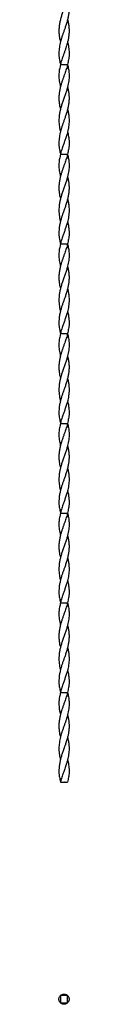
# Model space of a CAD drawing. Units: millimetres. Extents: x 250 to 14600, y 250 to 10250.
# Drawn here: x 6580 to 6603, y 5840 to 8036 of the extents above; entities that cross this region are included whole.
import ezdxf

# ---------------------------------------------------------------- set-up
doc = ezdxf.new("R2010")
doc.units = ezdxf.units.MM
doc.header["$LTSCALE"] = 50

msp = doc.modelspace()

# ---------------------------------------------------------------- linework, layer by layer
at = {"color": 7, "linetype": 'Continuous', "lineweight": 25}
for p, q in [((6583.6, 7985.9), (6583.6, 7985.9)), ((6599.6, 7985.9), (6599.6, 7985.9)), ((6583.7, 7935.9), (6591.6, 7935.9)), ((6591.6, 7935.9), (6599.6, 7935.9)), ((6583.6, 7886), (6583.6, 7886)), ((6599.6, 7886), (6599.6, 7886)), ((6583.6, 7785.9), (6583.6, 7785.9)), ((6599.6, 7785.9), (6599.6, 7785.9)), ((6583.7, 7735.9), (6591.6, 7735.9)), ((6591.6, 7735.9), (6599.6, 7735.9)), ((6583.6, 7686), (6583.6, 7686)), ((6599.6, 7686), (6599.6, 7686)), ((6583.6, 7585.9), (6583.6, 7585.9)), ((6599.6, 7585.9), (6599.6, 7585.9)), ((6583.7, 7535.9), (6591.6, 7535.9)), ((6591.6, 7535.9), (6599.6, 7535.9)), ((6583.6, 7486), (6583.6, 7486)), ((6599.6, 7486), (6599.6, 7486)), ((6583.6, 7385.9), (6583.6, 7385.9)), ((6599.6, 7385.9), (6599.6, 7385.9)), ((6583.7, 7335.9), (6591.6, 7335.9)), ((6591.6, 7335.9), (6599.6, 7335.9)), ((6583.6, 7286), (6583.6, 7286)), ((6599.6, 7286), (6599.6, 7286)), ((6583.6, 7185.9), (6583.6, 7185.9)), ((6599.6, 7185.9), (6599.6, 7185.9)), ((6583.7, 7135.9), (6591.6, 7135.9)), ((6591.6, 7135.9), (6599.6, 7135.9)), ((6583.6, 7086), (6583.6, 7086)), ((6599.6, 7086), (6599.6, 7086)), ((6583.6, 6985.9), (6583.6, 6985.9)), ((6599.6, 6985.9), (6599.6, 6985.9)), ((6583.7, 6935.9), (6591.6, 6935.9)), ((6591.6, 6935.9), (6599.6, 6935.9)), ((6583.6, 6886), (6583.6, 6886)), ((6599.6, 6886), (6599.6, 6886)), ((6583.6, 6785.9), (6583.6, 6785.9)), ((6599.6, 6785.9), (6599.6, 6785.9)), ((6583.7, 6735.9), (6591.6, 6735.9)), ((6591.6, 6735.9), (6599.6, 6735.9)), ((6583.6, 6686), (6583.6, 6686)), ((6599.6, 6686), (6599.6, 6686)), ((6583.6, 6585.9), (6583.6, 6585.9)), ((6599.6, 6585.9), (6599.6, 6585.9)), ((6583.7, 6535.9), (6591.6, 6535.9)), ((6591.6, 6535.9), (6599.6, 6535.9)), ((6583.6, 6486), (6583.6, 6486)), ((6599.6, 6486), (6599.6, 6486)), ((6583.6, 6385.9), (6583.6, 6385.9)), ((6599.6, 6385.9), (6599.6, 6385.9)), ((6583.7, 6335.9), (6599.7, 6335.9)), ((6591, 6335.9), (6591, 6335.9)), ((6591.1, 6335.9), (6591.1, 6335.9)), ((6592.3, 6335.9), (6592.3, 6335.9)), ((6594.3, 6335.9), (6593.7, 6335.9)), ((6583.1, 5859.2), (6583.5, 5859.7)), ((6583.7, 5859.9), (6583.5, 5843.9)), ((6583.6, 5843.9), (6599.6, 5843.7)), ((6599.7, 5859.7), (6583.7, 5860)), ((6584.4, 5843.3), (6583.7, 5843.7)), ((6584.4, 5843.3), (6583.7, 5843.7)), ((6598.9, 5860.4), (6599.5, 5860)), ((6599.5, 5843.8), (6599.8, 5859.8))]:
    msp.add_line(p, q, dxfattribs=at)
for points, knots in [([(6599.7, 8136), (6600, 8134.2), (6600.5, 8130.7), (6601.6, 8125.7), (6602.5, 8120.7), (6603, 8115.1), (6603.1, 8109), (6602.5, 8101.3), (6601.2, 8092.6), (6599.1, 8083.4), (6596.4, 8074.6), (6593.6, 8066.4), (6590.6, 8058), (6587.7, 8049.7), (6585.1, 8041.6), (6582.9, 8033.5), (6581.4, 8025.4), (6580.4, 8016.9), (6580.2, 8008.3), (6580.9, 7999.9), (6582, 7992.4), (6583.2, 7987.9), (6583.7, 7986)], [0, 0, 0, 0, 0.033544, 0.067642, 0.101821, 0.13616, 0.179873, 0.223842, 0.288689, 0.354082, 0.408511, 0.463389, 0.519498, 0.576048, 0.629184, 0.682687, 0.736937, 0.791571, 0.851498, 0.909495, 0.960724, 1, 1, 1, 1]), ([(6599.6, 8085.9), (6599.9, 8084.9), (6600.8, 8081.2), (6602, 8074.6), (6602.9, 8066.4), (6603, 8058), (6602.3, 8049.7), (6601, 8041.6), (6599.1, 8033.5), (6596.7, 8025.4), (6594.1, 8017.8), (6591.6, 8010.8), (6589.3, 8004.4), (6587, 7997.9), (6584.9, 7991.1), (6583.2, 7984.3), (6581.8, 7977.7), (6580.9, 7971.3), (6580.3, 7964.9), (6580.2, 7958.4), (6580.6, 7952.3), (6581.5, 7946.7), (6582.7, 7941.5), (6583.2, 7937.8), (6583.5, 7935.9)], [0, 0, 0, 0, 0.020732, 0.075159, 0.130034, 0.186142, 0.242689, 0.295648, 0.34897, 0.403392, 0.458203, 0.500676, 0.54334, 0.586196, 0.632449, 0.678982, 0.721553, 0.764265, 0.807129, 0.850162, 0.893466, 0.928809, 0.964258, 1, 1, 1, 1]), ([(6599.6, 8035.9), (6599.8, 8035.1), (6600.7, 8031.6), (6601.9, 8025.4), (6602.9, 8017.1), (6603.1, 8008.6), (6602.4, 8000.3), (6601.1, 7992.1), (6599.3, 7984.6), (6597.3, 7977.7), (6595.2, 7971.3), (6593.1, 7964.9), (6590.8, 7958.4), (6588.6, 7952.3), (6586.6, 7946.7), (6584.8, 7941.5), (6584.1, 7937.8), (6583.7, 7935.9)], [0, 0, 0, 0, 0.023892, 0.105274, 0.187233, 0.272576, 0.359557, 0.438672, 0.518408, 0.582206, 0.646261, 0.710544, 0.775157, 0.840178, 0.893199, 0.94638, 1, 1, 1, 1]), ([(6599.6, 7985.9), (6599.7, 7985.3), (6600.5, 7982.6), (6601.4, 7977.7), (6602.4, 7971.3), (6603, 7964.9), (6603.1, 7958.4), (6602.7, 7952.3), (6601.8, 7946.7), (6600.5, 7941.5), (6600, 7937.8), (6599.7, 7935.9)], [0, 0, 0, 0, 0.036647, 0.164382, 0.292551, 0.421177, 0.550332, 0.6803, 0.786361, 0.89274, 1, 1, 1, 1]), ([(6583.5, 7936), (6583.3, 7934.2), (6582.8, 7930.7), (6581.6, 7925.7), (6580.7, 7920.7), (6580.3, 7915.1), (6580.2, 7909.1), (6580.6, 7902.5), (6581.5, 7896), (6582.5, 7890.5), (6583.4, 7887.1), (6583.7, 7886)], [0, 0, 0, 0, 0.100659, 0.20299, 0.305548, 0.408593, 0.538039, 0.66832, 0.799149, 0.930615, 1, 1, 1, 1]), ([(6599.5, 7936), (6599.2, 7934.2), (6598.6, 7930.7), (6596.8, 7925.7), (6595, 7920.7), (6593, 7915.1), (6590.9, 7909), (6588.7, 7902.5), (6586.5, 7896), (6584.5, 7889.4), (6582.7, 7882.3), (6581.2, 7874.6), (6580.3, 7866.4), (6580.2, 7858), (6580.9, 7849.7), (6582.1, 7842.4), (6583.2, 7837.8), (6583.7, 7836)], [0, 0, 0, 0, 0.050319, 0.101471, 0.152742, 0.204254, 0.269117, 0.334352, 0.399744, 0.465375, 0.531202, 0.612852, 0.695174, 0.779345, 0.864176, 0.943886, 1, 1, 1, 1]), ([(6599.7, 7936), (6600, 7934.2), (6600.5, 7930.7), (6601.6, 7925.7), (6602.5, 7920.7), (6603, 7915.1), (6603.1, 7909.1), (6602.6, 7902.6), (6601.7, 7896.1), (6600.5, 7889.5), (6598.7, 7882.3), (6596.4, 7874.6), (6593.6, 7866.4), (6590.6, 7858), (6587.7, 7849.7), (6585.1, 7841.6), (6583, 7833.5), (6581.4, 7825.4), (6580.5, 7817.8), (6580.2, 7810.7), (6580.5, 7804.2), (6581.2, 7797.7), (6582.2, 7791.6), (6583.2, 7787.7), (6583.7, 7786)], [0, 0, 0, 0, 0.033542, 0.06764, 0.101815, 0.136151, 0.17912, 0.222332, 0.265724, 0.309814, 0.354087, 0.408513, 0.463793, 0.519494, 0.57604, 0.629173, 0.682673, 0.73674, 0.79155, 0.834715, 0.878082, 0.921654, 0.965447, 1, 1, 1, 1]), ([(6599.6, 7885.9), (6599.9, 7884.9), (6600.8, 7881.2), (6602, 7874.6), (6602.9, 7866.4), (6603, 7858), (6602.3, 7849.7), (6601, 7841.6), (6599.1, 7833.5), (6596.7, 7825.4), (6594.1, 7817.8), (6591.6, 7810.8), (6589.3, 7804.4), (6587, 7797.8), (6584.9, 7791), (6583.2, 7784.3), (6581.8, 7777.7), (6580.9, 7771.3), (6580.3, 7764.9), (6580.2, 7758.4), (6580.6, 7752.3), (6581.5, 7746.7), (6582.7, 7741.5), (6583.2, 7737.8), (6583.5, 7735.9)], [0, 0, 0, 0, 0.020736, 0.075163, 0.130038, 0.186145, 0.242692, 0.295826, 0.349326, 0.403395, 0.458205, 0.500424, 0.543776, 0.587329, 0.632061, 0.678983, 0.721601, 0.764327, 0.807206, 0.850201, 0.893467, 0.928809, 0.964258, 1, 1, 1, 1]), ([(6599.6, 7835.9), (6599.8, 7835.1), (6600.7, 7831.6), (6601.9, 7825.4), (6602.8, 7817.8), (6603, 7810.8), (6602.8, 7804.3), (6602.1, 7797.8), (6600.9, 7791.1), (6599, 7783.3), (6596.5, 7775), (6593.7, 7766.7), (6591.1, 7759.2), (6588.7, 7752.6), (6586.6, 7746.7), (6584.8, 7741.5), (6584.1, 7737.8), (6583.7, 7735.9)], [0, 0, 0, 0, 0.023892, 0.105006, 0.187233, 0.251701, 0.316468, 0.381533, 0.446924, 0.518445, 0.615115, 0.695385, 0.767509, 0.840179, 0.8932, 0.94638, 1, 1, 1, 1]), ([(6599.6, 7785.9), (6599.7, 7785.3), (6600.9, 7781), (6602, 7774.3), (6602.9, 7765.9), (6603.1, 7758.8), (6602.7, 7752.5), (6601.8, 7746.7), (6600.5, 7741.5), (6600, 7737.8), (6599.7, 7735.9)], [0, 0, 0, 0, 0.036636, 0.259133, 0.404026, 0.541665, 0.680268, 0.78634, 0.89273, 1, 1, 1, 1]), ([(6583.5, 7736), (6583.3, 7734.2), (6582.8, 7730.7), (6581.6, 7725.7), (6580.7, 7720.7), (6580.3, 7715.1), (6580.2, 7709.1), (6580.6, 7702.6), (6581.5, 7696), (6582.5, 7690.5), (6583.4, 7687.1), (6583.7, 7686)], [0, 0, 0, 0, 0.100659, 0.20299, 0.305548, 0.408593, 0.537686, 0.667512, 0.798567, 0.930103, 1, 1, 1, 1]), ([(6599.5, 7736), (6599.2, 7734.2), (6598.6, 7730.7), (6596.8, 7725.7), (6595, 7720.7), (6593, 7715.1), (6590.9, 7709.1), (6588.7, 7702.6), (6586.5, 7696), (6584.5, 7689.4), (6582.7, 7682.3), (6581.2, 7674.6), (6580.3, 7666.4), (6580.2, 7658), (6580.9, 7649.7), (6582.1, 7642.4), (6583.2, 7637.8), (6583.7, 7636)], [0, 0, 0, 0, 0.050319, 0.101474, 0.152742, 0.204254, 0.268787, 0.333687, 0.399201, 0.464955, 0.531202, 0.612852, 0.695174, 0.779345, 0.864176, 0.943886, 1, 1, 1, 1]), ([(6599.7, 7736), (6600, 7734.2), (6600.5, 7730.7), (6601.6, 7725.7), (6602.5, 7720.7), (6603, 7715.1), (6603.1, 7709.1), (6602.6, 7702.6), (6601.7, 7696), (6600.5, 7689.4), (6598.7, 7682.3), (6596.4, 7674.6), (6593.6, 7666.4), (6590.6, 7658), (6587.7, 7649.7), (6585.1, 7641.6), (6583, 7633.5), (6581.4, 7625.4), (6580.5, 7617.7), (6580.2, 7610.6), (6580.5, 7604), (6581.2, 7597.3), (6582.3, 7591.4), (6583.3, 7587.5), (6583.7, 7586)], [0, 0, 0, 0, 0.033541, 0.06764, 0.101814, 0.136151, 0.179167, 0.222427, 0.266097, 0.309927, 0.354086, 0.408511, 0.463385, 0.519492, 0.576037, 0.62917, 0.68267, 0.736737, 0.791547, 0.835736, 0.880141, 0.923977, 0.968039, 1, 1, 1, 1]), ([(6599.6, 7685.9), (6599.9, 7684.9), (6600.8, 7681.2), (6602, 7674.6), (6602.9, 7666.4), (6603, 7658), (6602.3, 7649.7), (6601, 7641.6), (6599.1, 7633.5), (6596.7, 7625.4), (6594.1, 7617.7), (6591.5, 7610.6), (6589.1, 7604), (6586.9, 7597.3), (6584.9, 7590.7), (6583, 7583.5), (6581.4, 7575.6), (6580.4, 7567.5), (6580.1, 7559.5), (6580.5, 7552.7), (6581.5, 7546.7), (6582.7, 7541.5), (6583.2, 7537.8), (6583.5, 7535.9)], [0, 0, 0, 0, 0.020734, 0.075162, 0.130039, 0.186147, 0.242696, 0.295831, 0.349333, 0.403403, 0.458214, 0.502405, 0.546812, 0.59065, 0.634714, 0.678998, 0.735327, 0.792011, 0.84253, 0.893464, 0.928808, 0.964257, 1, 1, 1, 1]), ([(6599.6, 7635.9), (6599.8, 7635.1), (6600.7, 7631.6), (6601.9, 7625.4), (6602.8, 7617.7), (6603, 7610.6), (6602.8, 7604), (6602, 7597.3), (6600.8, 7590.7), (6599, 7583.5), (6596.7, 7575.6), (6593.9, 7567.5), (6591.2, 7559.5), (6588.8, 7552.7), (6586.6, 7546.7), (6584.8, 7541.5), (6584.1, 7537.8), (6583.7, 7535.9)], [0, 0, 0, 0, 0.023892, 0.105006, 0.187233, 0.253526, 0.320144, 0.385908, 0.452011, 0.518445, 0.602947, 0.687982, 0.763769, 0.840179, 0.8932, 0.94638, 1, 1, 1, 1]), ([(6599.6, 7585.9), (6599.7, 7585.3), (6600.6, 7581.9), (6601.8, 7575.6), (6602.8, 7567.5), (6603.1, 7559.5), (6602.7, 7552.7), (6601.8, 7546.7), (6600.5, 7541.5), (6600, 7537.8), (6599.7, 7535.9)], [0, 0, 0, 0, 0.036647, 0.205694, 0.375806, 0.52742, 0.680277, 0.786346, 0.892733, 1, 1, 1, 1]), ([(6583.5, 7536), (6583.3, 7534.2), (6582.8, 7530.7), (6581.6, 7525.7), (6580.7, 7520.7), (6580.3, 7515.1), (6580.2, 7509.1), (6580.6, 7502.6), (6581.5, 7496), (6582.5, 7490.5), (6583.4, 7487.1), (6583.7, 7486)], [0, 0, 0, 0, 0.100659, 0.20299, 0.305548, 0.408593, 0.537686, 0.667512, 0.798567, 0.930103, 1, 1, 1, 1]), ([(6599.5, 7536), (6599.2, 7534.2), (6598.6, 7530.7), (6596.8, 7525.7), (6595, 7520.7), (6593, 7515.1), (6590.9, 7509.1), (6588.7, 7502.6), (6586.5, 7496), (6584.5, 7489.4), (6582.7, 7482.3), (6581.2, 7474.6), (6580.3, 7466.4), (6580.2, 7458), (6580.9, 7449.7), (6582.1, 7442.4), (6583.2, 7437.8), (6583.7, 7436)], [0, 0, 0, 0, 0.050319, 0.101474, 0.152742, 0.204254, 0.268787, 0.333687, 0.399201, 0.464955, 0.531202, 0.612852, 0.695783, 0.779345, 0.864176, 0.943886, 1, 1, 1, 1]), ([(6599.7, 7536), (6600, 7534.2), (6600.5, 7530.7), (6601.6, 7525.7), (6602.5, 7520.7), (6603, 7515.1), (6603.1, 7509.1), (6602.6, 7502.6), (6601.7, 7496), (6600.5, 7489.4), (6598.7, 7482.3), (6596.4, 7474.6), (6593.6, 7466.4), (6590.6, 7458), (6587.7, 7449.7), (6585.1, 7441.6), (6583, 7433.5), (6581.4, 7425.4), (6580.5, 7417.7), (6580.2, 7410.6), (6580.5, 7404), (6581.2, 7397.3), (6582.3, 7391.4), (6583.3, 7387.5), (6583.7, 7386)], [0, 0, 0, 0, 0.033541, 0.06764, 0.101814, 0.136151, 0.179167, 0.222427, 0.266097, 0.309927, 0.354086, 0.408511, 0.463791, 0.519492, 0.576037, 0.62917, 0.68267, 0.736737, 0.791547, 0.835736, 0.880141, 0.923977, 0.968039, 1, 1, 1, 1]), ([(6599.6, 7485.9), (6599.9, 7484.9), (6600.8, 7481.2), (6602, 7474.6), (6602.9, 7466.4), (6603, 7458), (6602.3, 7449.7), (6601, 7441.6), (6599.1, 7433.5), (6596.7, 7425.4), (6594.1, 7417.7), (6591.5, 7410.6), (6589.1, 7404), (6586.9, 7397.3), (6584.9, 7390.7), (6583, 7383.5), (6581.4, 7375.6), (6580.4, 7367.5), (6580.1, 7359.5), (6580.5, 7352.7), (6581.5, 7346.7), (6582.7, 7341.5), (6583.2, 7337.8), (6583.5, 7335.9)], [0, 0, 0, 0, 0.020734, 0.075162, 0.130039, 0.186147, 0.242696, 0.295831, 0.349333, 0.403403, 0.458214, 0.502405, 0.546812, 0.59065, 0.634714, 0.678998, 0.735327, 0.792011, 0.84253, 0.893464, 0.928808, 0.964257, 1, 1, 1, 1]), ([(6599.6, 7435.9), (6599.8, 7435.1), (6600.7, 7431.6), (6601.9, 7425.4), (6602.8, 7417.7), (6603, 7410.6), (6602.8, 7404), (6602, 7397.3), (6600.8, 7390.7), (6599, 7383.5), (6596.7, 7375.6), (6593.9, 7367.5), (6591.2, 7359.5), (6588.8, 7352.7), (6586.6, 7346.7), (6584.8, 7341.5), (6584.1, 7337.8), (6583.7, 7335.9)], [0, 0, 0, 0, 0.023892, 0.105006, 0.187233, 0.253526, 0.320144, 0.385908, 0.452011, 0.518445, 0.602947, 0.687982, 0.763769, 0.840179, 0.8932, 0.94638, 1, 1, 1, 1]), ([(6599.6, 7385.9), (6599.7, 7385.3), (6600.6, 7381.9), (6601.8, 7375.6), (6602.8, 7367.5), (6603.1, 7359.5), (6602.7, 7352.7), (6601.8, 7346.7), (6600.5, 7341.5), (6600, 7337.8), (6599.7, 7335.9)], [0, 0, 0, 0, 0.036647, 0.205694, 0.375806, 0.52742, 0.680277, 0.786346, 0.892733, 1, 1, 1, 1]), ([(6583.5, 7336), (6583.3, 7334.2), (6582.8, 7330.7), (6581.6, 7325.7), (6580.7, 7320.7), (6580.3, 7315.1), (6580.2, 7309.1), (6580.6, 7302.6), (6581.5, 7296), (6582.5, 7290.5), (6583.4, 7287.1), (6583.7, 7286)], [0, 0, 0, 0, 0.1006592, 0.20299, 0.3055476, 0.4085935, 0.537686, 0.6675117, 0.7985669, 0.9301033, 1, 1, 1, 1]), ([(6599.7, 7336), (6600, 7334.2), (6600.5, 7330.7), (6601.6, 7325.7), (6602.5, 7320.7), (6603, 7315.1), (6603.1, 7309.1), (6602.6, 7302.6), (6601.7, 7296), (6600.5, 7289.4), (6598.7, 7282.3), (6596.4, 7274.6), (6593.6, 7266.4), (6590.6, 7258), (6587.7, 7249.7), (6585.1, 7241.6), (6583, 7233.5), (6581.4, 7225.4), (6580.5, 7217.7), (6580.2, 7210.6), (6580.5, 7204), (6581.2, 7197.3), (6582.3, 7191.4), (6583.3, 7187.5), (6583.7, 7186)], [0, 0, 0, 0, 0.0335415, 0.06764, 0.101814, 0.1361508, 0.1791668, 0.2224271, 0.2660971, 0.3099274, 0.354086, 0.4085113, 0.4637909, 0.5194916, 0.5760373, 0.6291704, 0.68267, 0.7367373, 0.7915468, 0.8357358, 0.8801406, 0.9239768, 0.9680386, 1, 1, 1, 1]), ([(6599.5, 7336), (6599.2, 7334.2), (6598.6, 7330.7), (6596.8, 7325.7), (6595, 7320.7), (6593, 7315.1), (6590.9, 7309.1), (6588.7, 7302.6), (6586.5, 7296), (6584.5, 7289.4), (6582.7, 7282.3), (6581.2, 7274.6), (6580.3, 7266.4), (6580.2, 7258), (6580.9, 7249.7), (6582.1, 7242.4), (6583.2, 7237.8), (6583.7, 7236)], [0, 0, 0, 0, 0.050319, 0.101474, 0.152742, 0.204254, 0.268787, 0.333687, 0.399201, 0.464955, 0.531202, 0.612852, 0.695783, 0.779345, 0.864176, 0.943886, 1, 1, 1, 1]), ([(6599.6, 7285.9), (6599.9, 7284.9), (6600.8, 7281.2), (6602, 7274.6), (6602.9, 7266.4), (6603, 7258), (6602.3, 7249.7), (6601, 7241.6), (6599.1, 7233.5), (6596.7, 7225.4), (6594.1, 7217.7), (6591.5, 7210.6), (6589.1, 7204), (6586.9, 7197.3), (6584.9, 7190.7), (6583, 7183.5), (6581.4, 7175.6), (6580.4, 7167.5), (6580.1, 7159.5), (6580.5, 7152.7), (6581.5, 7146.7), (6582.7, 7141.5), (6583.2, 7137.8), (6583.5, 7135.9)], [0, 0, 0, 0, 0.020734, 0.075162, 0.130039, 0.186147, 0.242696, 0.295831, 0.349333, 0.403403, 0.458214, 0.502405, 0.546812, 0.59065, 0.634714, 0.678998, 0.735327, 0.792011, 0.84253, 0.893464, 0.928808, 0.964257, 1, 1, 1, 1]), ([(6599.6, 7235.9), (6599.8, 7235.1), (6600.7, 7231.6), (6601.9, 7225.4), (6602.8, 7217.7), (6603, 7210.6), (6602.8, 7204), (6602, 7197.3), (6600.8, 7190.7), (6599, 7183.5), (6596.7, 7175.6), (6593.9, 7167.5), (6591.2, 7159.5), (6588.8, 7152.7), (6586.6, 7146.7), (6584.8, 7141.5), (6584.1, 7137.8), (6583.7, 7135.9)], [0, 0, 0, 0, 0.023892, 0.105006, 0.187233, 0.253526, 0.320144, 0.385908, 0.452011, 0.518445, 0.602947, 0.687982, 0.763769, 0.840179, 0.8932, 0.94638, 1, 1, 1, 1]), ([(6599.6, 7185.9), (6599.7, 7185.3), (6600.6, 7181.9), (6601.8, 7175.6), (6602.8, 7167.5), (6603.1, 7159.5), (6602.7, 7152.7), (6601.8, 7146.7), (6600.5, 7141.5), (6600, 7137.8), (6599.7, 7135.9)], [0, 0, 0, 0, 0.036647, 0.205694, 0.375806, 0.52742, 0.680277, 0.786346, 0.892733, 1, 1, 1, 1]), ([(6583.5, 7136), (6583.3, 7134.2), (6582.8, 7130.7), (6581.6, 7125.7), (6580.7, 7120.7), (6580.3, 7115.1), (6580.2, 7109.1), (6580.6, 7102.6), (6581.5, 7096), (6582.5, 7090.5), (6583.4, 7087.1), (6583.7, 7086)], [0, 0, 0, 0, 0.100659, 0.20299, 0.305548, 0.408593, 0.537686, 0.667512, 0.798567, 0.930103, 1, 1, 1, 1]), ([(6599.5, 7136), (6599.2, 7134.2), (6598.6, 7130.7), (6596.8, 7125.7), (6595, 7120.7), (6593, 7115.1), (6590.9, 7109.1), (6588.7, 7102.6), (6586.5, 7096), (6584.5, 7089.4), (6582.7, 7082.3), (6581.2, 7074.6), (6580.3, 7066.4), (6580.2, 7058), (6580.9, 7049.7), (6582.1, 7042.4), (6583.2, 7037.8), (6583.7, 7036)], [0, 0, 0, 0, 0.050319, 0.101474, 0.152742, 0.204254, 0.268787, 0.333687, 0.399201, 0.464955, 0.531202, 0.612852, 0.695174, 0.779345, 0.864176, 0.943886, 1, 1, 1, 1]), ([(6599.7, 7136), (6600, 7134.2), (6600.5, 7130.7), (6601.6, 7125.7), (6602.5, 7120.7), (6603, 7115.1), (6603.1, 7109.1), (6602.6, 7102.6), (6601.7, 7096), (6600.5, 7089.4), (6598.7, 7082.3), (6596.4, 7074.6), (6593.6, 7066.4), (6590.6, 7058), (6587.7, 7049.7), (6585.1, 7041.6), (6583, 7033.5), (6581.4, 7025.4), (6580.5, 7017.7), (6580.2, 7010.6), (6580.5, 7004), (6581.2, 6997.3), (6582.3, 6991.4), (6583.3, 6987.5), (6583.7, 6986)], [0, 0, 0, 0, 0.033541, 0.06764, 0.101814, 0.136151, 0.179167, 0.222427, 0.266097, 0.309927, 0.354086, 0.408511, 0.463791, 0.519492, 0.576037, 0.62917, 0.68267, 0.736737, 0.791547, 0.835736, 0.880141, 0.923977, 0.968039, 1, 1, 1, 1]), ([(6599.6, 7085.9), (6599.9, 7084.9), (6600.8, 7081.2), (6602, 7074.6), (6602.9, 7066.4), (6603, 7058), (6602.3, 7049.7), (6601, 7041.6), (6599.1, 7033.5), (6596.7, 7025.4), (6594.1, 7017.7), (6591.5, 7010.6), (6589.1, 7004), (6586.9, 6997.3), (6584.9, 6990.7), (6583, 6983.5), (6581.4, 6975.6), (6580.4, 6967.5), (6580.1, 6959.5), (6580.5, 6952.7), (6581.5, 6946.7), (6582.7, 6941.5), (6583.2, 6937.8), (6583.5, 6935.9)], [0, 0, 0, 0, 0.020734, 0.075162, 0.130039, 0.186147, 0.242696, 0.295831, 0.349333, 0.403403, 0.458214, 0.502405, 0.546812, 0.59065, 0.634714, 0.678998, 0.735327, 0.792011, 0.84253, 0.893464, 0.928808, 0.964257, 1, 1, 1, 1]), ([(6599.6, 7035.9), (6599.8, 7035.1), (6600.7, 7031.6), (6601.9, 7025.4), (6602.8, 7017.7), (6603, 7010.6), (6602.8, 7004), (6602, 6997.3), (6600.8, 6990.7), (6599, 6983.5), (6596.7, 6975.6), (6593.9, 6967.5), (6591.2, 6959.5), (6588.8, 6952.7), (6586.6, 6946.7), (6584.8, 6941.5), (6584.1, 6937.8), (6583.7, 6935.9)], [0, 0, 0, 0, 0.023892, 0.105006, 0.187233, 0.253526, 0.320144, 0.385908, 0.452011, 0.518445, 0.602947, 0.687982, 0.763769, 0.840179, 0.8932, 0.94638, 1, 1, 1, 1]), ([(6599.6, 6985.9), (6599.7, 6985.3), (6600.6, 6981.9), (6601.8, 6975.6), (6602.8, 6967.5), (6603.1, 6959.5), (6602.7, 6952.7), (6601.8, 6946.7), (6600.5, 6941.5), (6600, 6937.8), (6599.7, 6935.9)], [0, 0, 0, 0, 0.036647, 0.2056945, 0.3758061, 0.5274198, 0.6802773, 0.7863458, 0.8927328, 1, 1, 1, 1]), ([(6583.5, 6936), (6583.3, 6934.2), (6582.8, 6930.7), (6581.6, 6925.7), (6580.7, 6920.7), (6580.3, 6915.1), (6580.2, 6909.1), (6580.6, 6902.6), (6581.5, 6896), (6582.5, 6890.5), (6583.4, 6887.1), (6583.7, 6886)], [0, 0, 0, 0, 0.100659, 0.20299, 0.305548, 0.408593, 0.537686, 0.667512, 0.798567, 0.930103, 1, 1, 1, 1]), ([(6599.7, 6936), (6600, 6934.2), (6600.5, 6930.7), (6601.6, 6925.7), (6602.5, 6920.7), (6603, 6915.1), (6603.1, 6909.1), (6602.6, 6902.6), (6601.7, 6896), (6600.5, 6889.4), (6598.7, 6882.3), (6596.4, 6874.6), (6593.6, 6866.4), (6590.6, 6858), (6587.7, 6849.7), (6585.1, 6841.6), (6583, 6833.5), (6581.4, 6825.4), (6580.5, 6817.7), (6580.2, 6810.6), (6580.5, 6804), (6581.2, 6797.3), (6582.3, 6791.4), (6583.3, 6787.5), (6583.7, 6786)], [0, 0, 0, 0, 0.033541, 0.06764, 0.101814, 0.136151, 0.179167, 0.222427, 0.266097, 0.309927, 0.354086, 0.408511, 0.463385, 0.519492, 0.576037, 0.62917, 0.68267, 0.736737, 0.791547, 0.835736, 0.880141, 0.923977, 0.968039, 1, 1, 1, 1]), ([(6599.5, 6936), (6599.2, 6934.2), (6598.6, 6930.7), (6596.8, 6925.7), (6595, 6920.7), (6593, 6915.1), (6590.9, 6909.1), (6588.7, 6902.6), (6586.5, 6896), (6584.5, 6889.4), (6582.7, 6882.3), (6581.2, 6874.6), (6580.3, 6866.4), (6580.2, 6858), (6580.9, 6849.7), (6582.1, 6842.4), (6583.2, 6837.8), (6583.7, 6836)], [0, 0, 0, 0, 0.050319, 0.101474, 0.152742, 0.204254, 0.268787, 0.333687, 0.399201, 0.464955, 0.531202, 0.612852, 0.695174, 0.779345, 0.864176, 0.943886, 1, 1, 1, 1]), ([(6599.6, 6885.9), (6599.9, 6884.9), (6600.8, 6881.2), (6602, 6874.6), (6602.9, 6866.4), (6603, 6858), (6602.3, 6849.7), (6601, 6841.6), (6599.1, 6833.5), (6596.7, 6825.4), (6594.1, 6817.7), (6591.5, 6810.6), (6589.1, 6804), (6586.9, 6797.3), (6584.9, 6790.7), (6583, 6783.5), (6581.4, 6775.6), (6580.4, 6767.5), (6580.1, 6759.5), (6580.5, 6752.7), (6581.5, 6746.7), (6582.7, 6741.5), (6583.2, 6737.8), (6583.5, 6735.9)], [0, 0, 0, 0, 0.020734, 0.075162, 0.130039, 0.186147, 0.242696, 0.295831, 0.349333, 0.403403, 0.458214, 0.502405, 0.546812, 0.59065, 0.634714, 0.678998, 0.735327, 0.792011, 0.84253, 0.893464, 0.928808, 0.964257, 1, 1, 1, 1]), ([(6599.6, 6835.9), (6599.8, 6835.1), (6600.7, 6831.6), (6601.9, 6825.4), (6602.8, 6817.7), (6603, 6810.6), (6602.8, 6804), (6602, 6797.3), (6600.8, 6790.7), (6599, 6783.5), (6596.7, 6775.6), (6593.9, 6767.5), (6591.2, 6759.5), (6588.8, 6752.7), (6586.6, 6746.7), (6584.8, 6741.5), (6584.1, 6737.8), (6583.7, 6735.9)], [0, 0, 0, 0, 0.0238922, 0.1050057, 0.1872326, 0.2535262, 0.3201437, 0.3859081, 0.4520109, 0.5184448, 0.6029472, 0.6879816, 0.7637694, 0.8401789, 0.8931998, 0.9463799, 1, 1, 1, 1]), ([(6599.6, 6785.9), (6599.7, 6785.3), (6600.6, 6781.9), (6601.8, 6775.6), (6602.8, 6767.5), (6603.1, 6759.5), (6602.7, 6752.7), (6601.8, 6746.7), (6600.5, 6741.5), (6600, 6737.8), (6599.7, 6735.9)], [0, 0, 0, 0, 0.036647, 0.205694, 0.375806, 0.52742, 0.680277, 0.786346, 0.892733, 1, 1, 1, 1]), ([(6583.5, 6736), (6583.3, 6734.2), (6582.8, 6730.7), (6581.6, 6725.7), (6580.7, 6720.7), (6580.3, 6715.1), (6580.2, 6709.1), (6580.6, 6702.6), (6581.5, 6696), (6582.5, 6690.5), (6583.4, 6687.1), (6583.7, 6686)], [0, 0, 0, 0, 0.100659, 0.20299, 0.305548, 0.408593, 0.537686, 0.667512, 0.798567, 0.930103, 1, 1, 1, 1]), ([(6599.7, 6736), (6600, 6734.2), (6600.5, 6730.7), (6601.6, 6725.7), (6602.5, 6720.7), (6603, 6715.1), (6603.1, 6709.1), (6602.6, 6702.6), (6601.7, 6696), (6600.5, 6689.4), (6598.7, 6682.3), (6596.4, 6674.6), (6593.6, 6666.4), (6590.6, 6658), (6587.7, 6649.7), (6585.1, 6641.6), (6583, 6633.5), (6581.4, 6625.4), (6580.5, 6617.7), (6580.2, 6610.6), (6580.5, 6604), (6581.2, 6597.3), (6582.3, 6591.4), (6583.3, 6587.5), (6583.7, 6586)], [0, 0, 0, 0, 0.0335415, 0.06764, 0.101814, 0.1361508, 0.1791668, 0.2224271, 0.2660971, 0.3099274, 0.354086, 0.4085113, 0.4637909, 0.5194916, 0.5760373, 0.6291704, 0.68267, 0.7367373, 0.7915468, 0.8357358, 0.8801406, 0.9239768, 0.9680386, 1, 1, 1, 1]), ([(6599.5, 6736), (6599.2, 6734.2), (6598.6, 6730.7), (6596.8, 6725.7), (6595, 6720.7), (6593, 6715.1), (6590.9, 6709.1), (6588.7, 6702.6), (6586.5, 6696), (6584.5, 6689.4), (6582.7, 6682.3), (6581.2, 6674.6), (6580.3, 6666.4), (6580.2, 6658), (6580.9, 6649.7), (6582.1, 6642.4), (6583.2, 6637.8), (6583.7, 6636)], [0, 0, 0, 0, 0.050319, 0.101474, 0.152742, 0.204254, 0.268787, 0.333687, 0.399201, 0.464955, 0.531202, 0.612852, 0.695174, 0.779345, 0.864176, 0.943886, 1, 1, 1, 1]), ([(6599.6, 6685.9), (6599.9, 6684.9), (6600.8, 6681.2), (6602, 6674.6), (6602.9, 6666.4), (6603, 6658), (6602.3, 6649.7), (6601, 6641.6), (6599.1, 6633.5), (6596.7, 6625.4), (6594.1, 6617.7), (6591.5, 6610.6), (6589.1, 6604), (6586.9, 6597.3), (6584.9, 6590.7), (6583, 6583.5), (6581.4, 6575.6), (6580.4, 6567.5), (6580.1, 6559.5), (6580.5, 6552.7), (6581.5, 6546.7), (6582.7, 6541.5), (6583.2, 6537.8), (6583.5, 6535.9)], [0, 0, 0, 0, 0.020734, 0.075162, 0.130039, 0.186147, 0.242696, 0.295831, 0.349333, 0.403403, 0.458214, 0.502405, 0.546812, 0.59065, 0.634714, 0.678998, 0.735327, 0.792011, 0.84253, 0.893464, 0.928808, 0.964257, 1, 1, 1, 1]), ([(6599.6, 6635.9), (6599.8, 6635.1), (6600.7, 6631.6), (6601.9, 6625.4), (6602.8, 6617.7), (6603, 6610.6), (6602.8, 6604), (6602, 6597.3), (6600.8, 6590.7), (6599, 6583.5), (6596.7, 6575.6), (6593.9, 6567.5), (6591.2, 6559.5), (6588.8, 6552.7), (6586.6, 6546.7), (6584.8, 6541.5), (6584.1, 6537.8), (6583.7, 6535.9)], [0, 0, 0, 0, 0.023892, 0.105006, 0.187233, 0.253526, 0.320144, 0.385908, 0.452011, 0.518445, 0.602947, 0.687982, 0.763769, 0.840179, 0.8932, 0.94638, 1, 1, 1, 1]), ([(6599.6, 6585.9), (6599.7, 6585.3), (6600.6, 6581.9), (6601.8, 6575.6), (6602.8, 6567.5), (6603.1, 6559.5), (6602.7, 6552.7), (6601.8, 6546.7), (6600.5, 6541.5), (6600, 6537.8), (6599.7, 6535.9)], [0, 0, 0, 0, 0.036647, 0.2056945, 0.3758061, 0.5274198, 0.6802773, 0.7863458, 0.8927328, 1, 1, 1, 1]), ([(6599.7, 6536), (6600, 6534.2), (6600.5, 6530.7), (6601.6, 6525.7), (6602.5, 6520.7), (6603, 6515.1), (6603.1, 6509.1), (6602.6, 6502.7), (6601.8, 6496.2), (6600.5, 6489.6), (6598.9, 6483), (6597, 6476.4), (6594.8, 6469.9), (6592.5, 6463.2), (6590, 6456.5), (6587.7, 6449.7), (6585.6, 6443.1), (6583.8, 6436.7), (6582.3, 6430.2), (6581.2, 6423.7), (6580.3, 6415.8), (6580.2, 6407.7), (6581, 6399.3), (6582, 6392.5), (6583.2, 6387.9), (6583.7, 6386)], [0, 0, 0, 0, 0.033542, 0.067638, 0.101814, 0.13615, 0.178861, 0.221837, 0.264991, 0.308326, 0.354085, 0.397131, 0.440405, 0.483887, 0.529853, 0.576062, 0.618753, 0.661649, 0.704747, 0.748073, 0.791594, 0.86417, 0.908285, 0.960113, 1, 1, 1, 1]), ([(6583.5, 6536), (6583.3, 6534.2), (6582.8, 6530.7), (6581.6, 6525.7), (6580.7, 6520.7), (6580.2, 6514.9), (6580.2, 6508.3), (6580.9, 6500.5), (6582, 6493.1), (6583.2, 6488.1), (6583.7, 6486)], [0, 0, 0, 0, 0.100684, 0.203032, 0.305617, 0.408683, 0.553493, 0.699307, 0.872402, 1, 1, 1, 1]), ([(6599.5, 6536), (6599.2, 6534.2), (6598.6, 6530.7), (6596.8, 6525.7), (6595, 6520.7), (6593, 6515.1), (6590.9, 6509.1), (6588.7, 6502.7), (6586.6, 6496.1), (6584.6, 6489.5), (6582.7, 6482.3), (6581.2, 6474.6), (6580.3, 6466.4), (6580.2, 6458), (6580.9, 6449.7), (6582.1, 6442.4), (6583.2, 6437.8), (6583.7, 6436)], [0, 0, 0, 0, 0.050321, 0.101474, 0.152744, 0.204254, 0.268288, 0.332681, 0.39734, 0.464129, 0.531202, 0.612852, 0.695174, 0.779345, 0.864176, 0.943886, 1, 1, 1, 1]), ([(6599.6, 6485.9), (6599.8, 6484.9), (6600.8, 6481.2), (6602, 6474.9), (6602.9, 6466.7), (6603, 6458.3), (6602.4, 6449.9), (6601.1, 6441.9), (6599.2, 6434), (6596.8, 6425.8), (6593.8, 6416.9), (6590.6, 6408.2), (6587.7, 6399.7), (6585.1, 6391.8), (6583.1, 6384), (6581.5, 6375.8), (6580.4, 6367.6), (6580.1, 6359.6), (6580.5, 6352.7), (6581.5, 6346.7), (6582.7, 6341.5), (6583.2, 6337.8), (6583.5, 6335.9)], [0, 0, 0, 0, 0.020713, 0.073366, 0.126427, 0.184315, 0.242685, 0.293333, 0.344298, 0.401036, 0.458215, 0.520671, 0.576223, 0.627413, 0.678982, 0.733489, 0.791258, 0.842147, 0.893459, 0.928804, 0.964255, 1, 1, 1, 1]), ([(6599.5, 6435.9), (6600.2, 6433.2), (6601.7, 6426.9), (6602.7, 6418.5), (6603, 6410.7), (6602.8, 6404.1), (6602, 6397.5), (6600.8, 6390.8), (6599.2, 6384), (6596.9, 6376.5), (6594.2, 6368.1), (6591.3, 6359.7), (6588.7, 6352.5), (6586.6, 6346.7), (6584.8, 6341.5), (6584.1, 6337.8), (6583.7, 6335.9)], [0, 0, 0, 0, 0.082246, 0.187144, 0.252671, 0.318512, 0.384667, 0.451167, 0.518394, 0.588237, 0.678265, 0.769, 0.840161, 0.893188, 0.946374, 1, 1, 1, 1]), ([(6599.6, 6385.9), (6599.7, 6385.3), (6600.5, 6382.6), (6601.4, 6377.7), (6602.4, 6371.3), (6603, 6364.9), (6603.1, 6358.4), (6602.7, 6352.3), (6601.8, 6346.7), (6600.5, 6341.5), (6600, 6337.8), (6599.7, 6335.9)], [0, 0, 0, 0, 0.036632, 0.16432, 0.292475, 0.421087, 0.550284, 0.680295, 0.786358, 0.892739, 1, 1, 1, 1]), ([(6583.7, 5860), (6584, 5860.2), (6584.7, 5860.7), (6586.4, 5861.9), (6588.2, 5862.7), (6590.2, 5863.2), (6592.3, 5863.3), (6594.5, 5862.8), (6596.6, 5862), (6598.4, 5861), (6599.3, 5860.1), (6599.6, 5859.7)], [0, 0, 0, 0, 0.100188, 0.202149, 0.304335, 0.407118, 0.533622, 0.660869, 0.788634, 0.920594, 1, 1, 1, 1]), ([(6583.5, 5843.9), (6583.3, 5844.3), (6582.8, 5844.9), (6581.6, 5846.6), (6580.7, 5848.5), (6580.3, 5850.4), (6580.2, 5852.5), (6580.6, 5854.7), (6581.5, 5856.9), (6582.5, 5858.6), (6583.4, 5859.5), (6583.7, 5859.8)], [0, 0, 0, 0, 0.100172, 0.201998, 0.304284, 0.407049, 0.533935, 0.661525, 0.789637, 0.923834, 1, 1, 1, 1]), ([(6599.5, 5843.7), (6599.2, 5843.5), (6598.6, 5843), (6596.8, 5841.8), (6595, 5841), (6593, 5840.5), (6590.9, 5840.4), (6588.7, 5840.9), (6586.5, 5841.7), (6584.8, 5842.8), (6583.9, 5843.6), (6583.6, 5843.9)], [0, 0, 0, 0, 0.100265, 0.202187, 0.304349, 0.406989, 0.535594, 0.665258, 0.795467, 0.926689, 1, 1, 1, 1]), ([(6599.7, 5859.7), (6600, 5859.4), (6600.5, 5858.8), (6601.6, 5857.1), (6602.5, 5855.2), (6603, 5853.2), (6603.1, 5851.1), (6602.6, 5848.9), (6601.7, 5846.7), (6600.7, 5845), (6599.8, 5844.2), (6599.5, 5843.8)], [0, 0, 0, 0, 0.100158, 0.201971, 0.30424, 0.40699, 0.535745, 0.665233, 0.795713, 0.926673, 1, 1, 1, 1])]:
    msp.add_open_spline(points, degree=3, knots=knots, dxfattribs=at)

doc.saveas('drawing.dxf')
